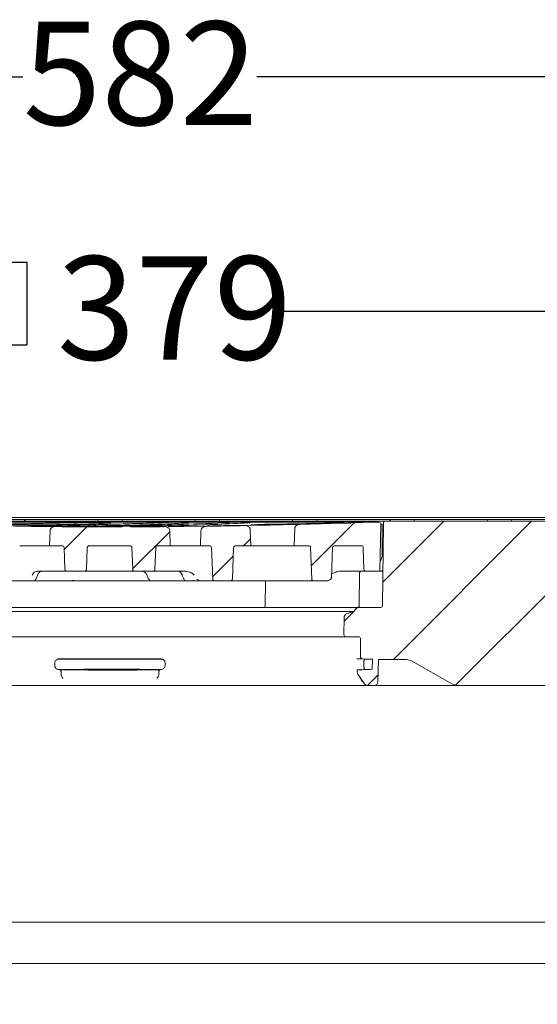
# Model space of a CAD drawing. Units: millimetres. Extents: x 177 to 1301, y 176 to 942.
# Drawn here: x 699 to 831, y 666 to 917 of the extents above; entities that cross this region are included whole.
import ezdxf

# ---------------------------------------------------------------- set-up
doc = ezdxf.new("R2010")
doc.units = ezdxf.units.MM
doc.header["$LTSCALE"] = 5
doc.layers.add('MAßLINIE_MAßZEICHNUNGEN', color=7, linetype='Continuous')
doc.styles.add('SLDTEXTSTYLE0', font='TXT', dxfattribs={"width": 0.7})
doc.dimstyles.new('SLDDIMSTYLE1', dxfattribs={"dimtxt": 26.458333, "dimasz": 17.5, "dimexe": 0, "dimexo": 0.0625, "dimgap": 6.614583, "dimtad": 0, "dimdec": 0, "dimrnd": 1e-09, "dimzin": 12, "dimdsep": 46, "dimtxsty": 'SLDTEXTSTYLE0', "dimsah": 1, "dimcen": 0.09, "dimadec": 0, "dimazin": 3, "dimtfac": 1, "dimtdec": 0, "dimtofl": 0, "dimtmove": 0, "dimatfit": 3, "dimfxl": 0, "dimfrac": 2, "dimtolj": 1, "dimtzin": 12, "dimarcsym": 0})

# ---------------------------------------------------------------- blocks, each defined once
blk = doc.blocks.new('SW_HATCH_0')
at = {"color": 0, "linetype": 'Continuous', "lineweight": 18}
for p, q in [((-210.14, 373.57), (-221.23, 362.49)), ((-187.36, 373.91), (-202.93, 358.34)), ((-164.91, 373.91), (-200.21, 338.61)), ((-142.46, 373.91), (-184.33, 332.04)), ((-278.57, 372.5), (-284.37, 366.69)), ((-257.39, 371.23), (-266.87, 361.75)), ((-236.76, 369.41), (-238.51, 367.66)), ((-241.17, 364.99), (-246.44, 359.73)), ((-210.38, 350.88), (-212.85, 348.42)), ((-209.39, 351.87), (-210.09, 351.17)), ((-204.15, 334.66), (-206.89, 331.92))]:
    blk.add_line(p, q, dxfattribs=at)
blk = doc.blocks.new('SW_SYMBOL_MOD_BOX')
at = {"layer": 'MAßLINIE_MAßZEICHNUNGEN', "color": 0}
for p, q in [((1000, 1000), (1000, 4000)), ((1000, 4000), (4000, 4000)), ((4000, 4000), (4000, 1000)), ((1000, 1000), (4000, 1000))]:
    blk.add_line(p, q, dxfattribs=at)
blk = doc.blocks.new('_D_1')
at = {"layer": 'MAßLINIE_MAßZEICHNUNGEN', "color": 7}
for p, q in [((532.44, 794.55), (532.44, 847.65)), ((911.44, 794.54), (911.44, 847.64)), ((532.44, 842.65), (672.76, 842.64)), ((911.44, 842.64), (765.98, 842.64))]:
    blk.add_line(p, q, dxfattribs=at)
for points in [[(532.44, 842.65), (549.94, 835.15), (549.94, 850.15)], [(911.44, 842.64), (893.94, 850.14), (893.94, 835.14)]]:
    blk.add_solid(points, dxfattribs=at)
at = {"layer": 'MAßLINIE_MAßZEICHNUNGEN', "color": 7, "xscale": 0.007055555555555554, "yscale": 0.007055555555555554, "zscale": 0.007055555555555554, "rotation": 359.9986807833994}
blk.add_blockref('SW_SYMBOL_MOD_BOX', (672.76, 827.11), dxfattribs=at)
at = {"layer": 'MAßLINIE_MAßZEICHNUNGEN', "color": 7, "insert": (708.65, 856.81), "char_height": 26.458, "attachment_point": 1, "rotation": 359.9987, "style": 'SLDTEXTSTYLE0'}
blk.add_mtext('379', dxfattribs=at)
blk = doc.blocks.new('_D_5')
at = {"layer": 'MAßLINIE_MAßZEICHNUNGEN', "color": 7}
for p, q in [((431.15, 570.56), (431.15, 907.65)), ((1013.23, 570.55), (1013.24, 907.64)), ((431.15, 902.65), (699.95, 902.65)), ((1013.24, 902.64), (759.73, 902.64))]:
    blk.add_line(p, q, dxfattribs=at)
for points in [[(431.15, 902.65), (448.65, 895.15), (448.65, 910.15)], [(1013.24, 902.64), (995.74, 910.14), (995.74, 895.14)]]:
    blk.add_solid(points, dxfattribs=at)
at = {"layer": 'MAßLINIE_MAßZEICHNUNGEN', "color": 7, "insert": (699.95, 916.81), "char_height": 26.458, "attachment_point": 1, "rotation": 359.9991, "style": 'SLDTEXTSTYLE0'}
blk.add_mtext('582', dxfattribs=at)

msp = doc.modelspace()

# ---------------------------------------------------------------- linework, layer by layer
at = {"color": 7, "linetype": 'Continuous', "lineweight": 18}
for p, q in [((555.02, 790.04), (895.36, 790.04)), ((652.8, 789.04), (791.58, 789.04)), ((660.57, 788.79), (787.21, 788.79)), ((693.77, 789.54), (700.86, 789.54)), ((700.86, 789.54), (701.36, 789.54)), ((701.36, 789.54), (718.16, 789.54)), ((701.41, 788.01), (701.41, 787.81)), ((701.41, 788.01), (702.48, 787.99)), ((705.44, 788.01), (701.41, 788.01)), ((702.48, 787.99), (702.48, 787.79)), ((702.48, 787.99), (707.58, 787.99)), ((703.16, 788.06), (705.44, 788.01)), ((704.23, 788.06), (703.16, 788.06)), ((703.16, 788.06), (703.16, 788.01)), ((704.09, 787.96), (704.09, 787.76)), ((704.09, 787.96), (707.45, 787.91)), ((705.16, 787.96), (704.09, 787.96)), ((707.58, 787.99), (704.23, 788.06)), ((707.45, 787.92), (705.16, 787.96)), ((707.02, 787.94), (708.29, 787.92)), ((708.08, 787.94), (707.02, 787.94)), ((707.02, 787.94), (707.02, 787.93)), ((707.45, 787.91), (707.45, 787.71)), ((707.45, 787.91), (710.87, 787.91)), ((707.58, 787.97), (709.88, 788.01)), ((707.58, 787.99), (707.58, 787.94)), ((708.01, 787.96), (710.4, 787.92)), ((709.08, 787.96), (708.01, 787.96)), ((708.01, 787.96), (708.01, 787.94)), ((709.36, 787.92), (708.08, 787.94)), ((709.74, 787.89), (709.74, 787.69)), ((711.96, 787.88), (712.91, 787.86)), ((714.21, 787.86), (713.4, 787.87)), ((714.38, 787.87), (714.58, 787.87)), ((716.95, 787.89), (716.72, 787.88)), ((719.43, 787.91), (717.94, 787.9)), ((718.16, 789.54), (718.66, 789.54)), ((718.66, 789.54), (725.75, 789.54)), ((725.75, 789.54), (726.25, 789.54)), ((726.25, 789.54), (743.05, 789.54)), ((743.05, 789.54), (743.55, 789.54)), ((743.55, 789.54), (750.63, 789.54)), ((750.63, 789.54), (751.13, 789.54)), ((751.13, 789.54), (767.93, 789.54)), ((767.93, 789.54), (768.43, 789.54)), ((768.43, 789.54), (775.52, 789.54)), ((775.52, 789.54), (776.02, 789.54)), ((776.02, 789.54), (792.82, 789.54)), ((784.99, 788.71), (784.46, 788.7)), ((784.72, 788.72), (786.17, 788.76)), ((785.79, 788.74), (784.99, 788.71)), ((786.68, 788.78), (786.67, 788.78)), ((787.21, 788.79), (790.95, 788.79)), ((791.14, 776.29), (791.45, 788.28)), ((791.74, 788.28), (791.45, 788.28)), ((791.58, 789.04), (792.58, 789.04)), ((791.74, 780.15), (791.74, 788.28)), ((792.08, 788.55), (791.89, 767.54)), ((792.58, 789.04), (899.42, 789.04)), ((792.82, 789.54), (793.32, 789.54)), ((793.32, 789.54), (800.41, 789.54)), ((800.41, 789.54), (800.91, 789.54)), ((800.91, 789.54), (817.71, 789.54)), ((817.71, 789.54), (818.21, 789.54)), ((818.21, 789.54), (825.29, 789.54)), ((825.29, 789.54), (825.79, 789.54)), ((825.79, 789.54), (842.59, 789.54)), ((702.48, 787.79), (701.41, 787.81)), ((704.09, 787.79), (702.48, 787.79)), ((707.45, 787.71), (704.09, 787.76)), ((706.78, 782.79), (706.91, 786.71)), ((709.74, 787.71), (707.45, 787.71)), ((707.9, 787.65), (708.17, 787.68)), ((708.07, 787.68), (708.17, 787.68)), ((714.7, 787.67), (714.38, 787.67)), ((714.49, 787.65), (714.49, 787.85)), ((714.7, 787.84), (714.7, 787.64)), ((716.92, 787.84), (717.88, 787.83)), ((719.17, 787.83), (718.37, 787.83)), ((719.45, 787.63), (719.45, 787.83)), ((720.51, 787.83), (720.51, 787.63)), ((722.02, 787.83), (722.02, 787.63)), ((722.02, 787.79), (723.03, 787.81)), ((722.32, 787.68), (722.02, 787.68)), ((723.03, 787.68), (722.32, 787.68)), ((722.99, 787.82), (722.99, 787.62)), ((723.22, 787.62), (723.22, 787.82)), ((725.31, 787.62), (723.22, 787.62)), ((727.45, 787.83), (724.1, 787.83)), ((725.31, 787.82), (725.31, 787.62)), ((727.45, 787.63), (727.45, 787.83)), ((736.21, 787.68), (736.48, 787.65)), ((737.47, 786.71), (737.6, 782.79)), ((741.12, 787.73), (747.03, 787.79)), ((758.03, 786.99), (758.18, 782.79)), ((769.27, 782.79), (769.44, 787.28)), ((699.19, 782.79), (706.78, 782.79)), ((706.78, 782.79), (709.98, 782.79)), ((710.48, 782.31), (710.68, 776.77)), ((716.21, 776.77), (716.41, 782.31)), ((716.93, 782.79), (727.3, 782.79)), ((727.8, 782.31), (728.01, 776.77)), ((733.69, 776.77), (733.9, 782.31)), ((734.4, 782.79), (737.6, 782.79)), ((737.6, 782.79), (737.84, 782.79)), ((737.84, 782.79), (740.46, 782.79)), ((740.46, 782.79), (745.31, 782.79)), ((745.31, 782.79), (747.45, 782.79)), ((748.16, 782.31), (748.46, 774.28)), ((753.48, 774.28), (753.78, 782.31)), ((754.49, 782.79), (758.18, 782.79)), ((758.28, 782.79), (769.27, 782.79)), ((769.27, 782.79), (772.77, 782.79)), ((773.47, 782.31), (773.77, 774.28)), ((778.81, 774.7), (779.09, 782.31)), ((779.8, 782.79), (786.45, 782.79)), ((787.1, 776.78), (786.95, 782.31)), ((703.33, 774.34), (703.76, 775.34)), ((710.74, 776.29), (703.58, 776.29)), ((711.18, 776.29), (710.74, 776.29)), ((715.7, 776.29), (711.18, 776.29)), ((716.13, 776.29), (715.7, 776.29)), ((721.13, 776.29), (716.13, 776.29)), ((723.25, 776.29), (721.13, 776.29)), ((728.07, 776.29), (723.25, 776.29)), ((728.51, 776.29), (728.07, 776.29)), ((733.19, 776.29), (728.51, 776.29)), ((731.62, 775.33), (732.07, 774.33)), ((733.63, 776.29), (733.19, 776.29)), ((739.76, 776.29), (733.63, 776.29)), ((741.06, 776.29), (739.76, 776.29)), ((740.61, 775.34), (741.05, 774.34)), ((787.16, 776.29), (780.96, 776.29)), ((785.89, 767.54), (785.97, 775.8)), ((787.6, 776.29), (787.16, 776.29)), ((787.6, 776.29), (791.14, 776.29)), ((791.14, 776.29), (791.47, 776.29)), ((701.23, 773.79), (695.22, 773.79)), ((702.56, 773.79), (701.23, 773.79)), ((709.24, 773.79), (702.56, 773.79)), ((711.77, 773.79), (709.24, 773.79)), ((713.43, 773.79), (711.77, 773.79)), ((713, 773.87), (713.53, 773.79)), ((718.44, 773.79), (713.43, 773.79)), ((732.86, 773.79), (718.44, 773.79)), ((735.14, 773.79), (732.86, 773.79)), ((741.82, 773.79), (735.14, 773.79)), ((743.27, 773.79), (741.82, 773.79)), ((743.69, 773.79), (743.27, 773.79)), ((743.52, 773.86), (744.02, 773.79)), ((744.02, 773.79), (743.69, 773.79)), ((745.41, 773.79), (744.02, 773.79)), ((749.16, 773.79), (745.41, 773.79)), ((752.77, 773.79), (749.16, 773.79)), ((754.54, 773.79), (752.77, 773.79)), ((774.48, 773.79), (754.54, 773.79)), ((761.89, 767.54), (761.95, 773.79)), ((777.59, 773.79), (774.48, 773.79)), ((778.35, 774.07), (778.09, 773.93)), ((658.63, 767.04), (785.74, 767.04)), ((784.48, 766.01), (659.9, 766.01)), ((784.48, 766.01), (782.69, 765.36)), ((791.39, 767.04), (785.74, 767.04)), ((781.99, 760.05), (782.03, 764.43)), ((782.49, 759.54), (661.88, 759.54)), ((785.69, 759.54), (782.49, 759.54)), ((786.23, 754.4), (786.19, 759.05)), ((708.07, 752.16), (708.07, 752.82)), ((735.47, 753.91), (708.91, 753.91)), ((736.31, 752.82), (736.31, 752.16)), ((786.71, 753.91), (785.33, 753.91)), ((789.29, 753.77), (786.71, 753.91)), ((787.08, 752.82), (787.07, 752.16)), ((789.29, 753.77), (789.24, 751.21)), ((790.79, 753.7), (790.69, 748.02)), ((797.39, 753.74), (791, 753.74)), ((799.89, 753.07), (809.17, 747.71)), ((709.69, 749.88), (709.69, 750.63)), ((734.69, 749.88), (734.69, 750.63)), ((785.39, 751.01), (789.24, 751.21)), ((785.39, 751.01), (785.39, 750.53)), ((709.72, 749.64), (709.69, 749.88)), ((734.69, 749.88), (734.66, 749.64)), ((785.57, 749.96), (787.29, 747.5)), ((715.12, 747.04), (656.81, 747.04)), ((787.67, 747.04), (729.26, 747.04)), ((789.69, 747.04), (788.13, 747.04)), ((811.67, 747.04), (789.69, 747.04)), ((871.81, 747.04), (811.67, 747.04)), ((649.46, 686.57), (922.98, 686.57)), ((916.67, 676.04), (644.04, 676.04))]:
    msp.add_line(p, q, dxfattribs=at)
at = {"color": 7, "linetype": 'Continuous', "lineweight": 18, "flags": 128}
for points in [[(722.19, 787.62), (722.29, 787.62), (722.39, 787.62), (722.49, 787.62), (722.59, 787.62), (722.69, 787.62), (722.79, 787.62), (722.89, 787.62), (722.99, 787.62)], [(722.99, 787.82), (723.02, 787.82), (723.05, 787.82), (723.08, 787.82), (723.11, 787.82), (723.13, 787.82), (723.16, 787.82), (723.19, 787.82), (723.22, 787.82)], [(745.31, 782.79), (745.46, 786.48), (745.47, 786.81)]]:
    msp.add_lwpolyline(points, dxfattribs=at)
at = {"color": 7, "linetype": 'Continuous', "lineweight": 18}
for centre, radius, start, end in [((700.86, 789.04), 0.5, 90, 180), ((718.66, 789.04), 0.5, 0, 90), ((725.75, 789.04), 0.5, 90, 180), ((743.55, 789.04), 0.5, 0, 90), ((722.3, 2587.62), 1800, 270.78736, 271.0937), ((750.63, 789.04), 0.5, 90, 180), ((768.43, 789.04), 0.5, 0, 90), ((722.3, 2587.62), 1800, 271.54428, 271.87202), ((775.52, 789.04), 0.5, 90, 180), ((722.3, 2587.62), 1800, 271.97894, 272.06537), ((787.21, 787.79), 1, 90, 92.0654), ((790.95, 788.29), 0.5, 358.5, 90), ((792.58, 788.54), 0.5, 90, 179.5), ((793.32, 789.04), 0.5, 0, 90), ((800.41, 789.04), 0.5, 90, 180), ((818.21, 789.04), 0.5, 0, 90), ((825.29, 789.04), 0.5, 90, 180), ((722.08, 2587.62), 1800, 269.55719, 270.00352), ((722.3, 2587.62), 1800, 270.02936, 270.09581), ((722.3, 2587.82), 1800, 270.09581, 270.16388), ((722.3, 2587.62), 1800, 270.16388, 270.44281), ((709.98, 782.29), 0.5, 2.1208, 90), ((727.3, 782.29), 0.5, 2.1208, 90), ((734.4, 782.29), 0.5, 90, 177.8792), ((786.45, 782.29), 0.5, 1.5, 90), ((789.74, 780.15), 2, 317.0681, 0), ((703.67, 775.4), 0.104, 266.7553, 330.0356), ((711.18, 776.79), 0.5, 182.1208, 270), ((728.51, 776.79), 0.5, 182.1208, 270), ((733.19, 776.79), 0.5, 270, 357.8792), ((740.7, 775.4), 0.104, 210.1906, 273.1792), ((786.47, 775.79), 0.5, 90, 179.5), ((787.6, 776.79), 0.5, 181.5, 270), ((791.47, 776.79), 0.5, 270, 359.5), ((703.24, 774.4), 0.105, 266.4999, 329.8281), ((777.59, 774.79), 1, 270, 300), ((761.39, 767.54), 0.5, 270, 359.5), ((783.03, 764.42), 1, 110, 179.5), ((784.31, 766.48), 0.5, 290, 342.937), ((785.74, 766.04), 1, 90, 162.937), ((785.39, 767.54), 0.5, 270, 359.5), ((791.39, 767.54), 0.5, 270, 359.5), ((782.49, 760.04), 0.5, 179.5, 270), ((785.69, 759.04), 0.5, 0.5, 90), ((786.73, 754.41), 0.5, 180.5, 267), ((791, 753.24), 0.5, 90, 115.0577), ((797.39, 748.74), 5, 60, 90), ((786.39, 750.53), 1, 180, 215), ((789.69, 748.04), 1, 270, 359), ((811.67, 752.04), 5, 240, 270), ((786.88, 747.21), 0.5, 33.568, 35), ((788.13, 748.04), 1, 213.568, 270)]:
    msp.add_arc(centre, radius, start, end, dxfattribs=at)
for centre, major_axis, start_param, end_param in [((747.45, 782.29), (-0.707, 0), 3.167773, 4.712389), ((754.49, 782.29), (0.707, 0), 1.570796, 3.115413), ((772.77, 782.29), (-0.707, 0), 3.167773, 4.712389), ((779.8, 782.29), (0.707, 0), 1.570796, 3.115413), ((749.16, 774.29), (-0.707, 0), 0.02618, 1.570796), ((752.77, 774.29), (0.707, 0), 4.712389, 6.257005), ((774.48, 774.29), (-0.707, 0), 0.02618, 1.570796)]:
    msp.add_ellipse(centre, major_axis=major_axis, ratio=0.707107, start_param=start_param, end_param=end_param, dxfattribs=at)
for points, knots in [([(672.87, 788.64), (676.1, 788.51), (682.57, 788.25), (691.64, 787.97), (700.25, 787.76), (705.47, 787.71), (708.07, 787.68)], [0, 0, 0, 0, 0.247669, 0.495338, 0.747669, 1, 1, 1, 1]), ([(694.62, 788.31), (695.83, 788.33), (698.25, 788.38), (702.38, 788.46), (706.86, 788.55), (711.72, 788.65), (715.22, 788.73), (716.99, 788.76)], [0, 0, 0, 0, 0.196695, 0.393391, 0.594512, 0.795634, 1, 1, 1, 1]), ([(699.75, 788.13), (699.44, 788.13), (698.82, 788.13), (697.76, 788.14), (696.68, 788.16), (696.1, 788.18), (695.8, 788.19)], [0, 0, 0, 0, 0.243905, 0.487809, 0.731746, 1, 1, 1, 1]), ([(722.13, 788.58), (720.61, 788.51), (717.56, 788.38), (712.2, 788.25), (706.32, 788.15), (701.94, 788.14), (699.75, 788.13)], [0, 0, 0, 0, 0.245587, 0.491173, 0.745587, 1, 1, 1, 1]), ([(709.74, 787.89), (709.79, 787.88), (709.9, 787.88), (710.53, 787.87), (711.14, 787.87), (711.43, 787.86)], [0, 0, 0, 0, 0.348828, 0.69771, 1, 1, 1, 1]), ([(712.25, 787.86), (712.06, 787.86), (711.67, 787.87), (711.34, 787.87), (711.28, 787.88), (711.25, 787.88)], [0, 0, 0, 0, 0.355589, 0.711351, 1, 1, 1, 1]), ([(711.42, 788.03), (713.29, 788.07), (717.05, 788.14), (723.18, 788.3), (729.83, 788.49), (734.64, 788.64), (737.15, 788.73)], [0, 0, 0, 0, 0.241954, 0.487226, 0.732498, 1, 1, 1, 1]), ([(711.43, 787.86), (711.58, 787.86), (711.94, 787.86), (712.57, 787.86), (713.23, 787.85), (713.82, 787.85), (714.24, 787.85), (714.48, 787.85), (714.46, 787.85), (714.46, 787.85)], [0, 0, 0, 0, 0.125166, 0.282224, 0.439281, 0.596333, 0.753383, 0.910431, 1, 1, 1, 1]), ([(711.88, 787.88), (711.88, 787.88), (711.85, 787.88), (711.91, 787.88), (711.96, 787.88)], [0, 0, 0, 0, 0.276195, 1, 1, 1, 1]), ([(712.97, 787.86), (712.97, 787.86), (712.98, 787.86), (712.94, 787.86), (712.86, 787.86), (712.73, 787.86), (712.58, 787.86), (712.42, 787.86), (712.31, 787.86), (712.26, 787.86), (712.25, 787.86)], [0, 0, 0, 0, 0.032441, 0.189542, 0.346638, 0.503733, 0.660828, 0.817927, 0.975028, 1, 1, 1, 1]), ([(713.4, 787.87), (713.38, 787.87), (713.37, 787.87), (713.38, 787.87), (713.38, 787.87)], [0, 0, 0, 0, 0.9399311, 1, 1, 1, 1]), ([(716.99, 788.76), (717.3, 788.77), (717.92, 788.78), (718.99, 788.78), (720.07, 788.77), (720.66, 788.75), (720.96, 788.74)], [0, 0, 0, 0, 0.243566, 0.487133, 0.730661, 1, 1, 1, 1]), ([(742.09, 788.61), (739.86, 788.5), (735.41, 788.29), (728.02, 788.06), (722.66, 787.96), (719.99, 787.92)], [0, 0, 0, 0, 0.334478, 0.668956, 1, 1, 1, 1]), ([(722.45, 788.61), (722.45, 788.61), (722.46, 788.61), (722.4, 788.6), (722.29, 788.59), (722.11, 788.58), (722.04, 788.58)], [0, 0, 0, 0, 0.011181, 0.267186, 0.711905, 1, 1, 1, 1]), ([(724.04, 787.83), (726.04, 787.87), (731.38, 787.97), (740.82, 788.24), (748.74, 788.54), (752.71, 788.69)], [0, 0, 0, 0, 0.230921, 0.614138, 1, 1, 1, 1]), ([(757.56, 788.64), (755, 788.51), (749.89, 788.25), (741.32, 787.97), (733.86, 787.79), (729.01, 787.75), (727.45, 787.73)], [0, 0, 0, 0, 0.285453, 0.570906, 0.861732, 1, 1, 1, 1]), ([(742.48, 788.64), (742.48, 788.64), (742.46, 788.64), (742.33, 788.63), (742.14, 788.62), (742.03, 788.61)], [0, 0, 0, 0, 0.183782, 0.550156, 1, 1, 1, 1]), ([(747.14, 787.85), (747.14, 787.85), (747.22, 787.85), (747.5, 787.86), (747.79, 787.87), (747.84, 787.87)], [0, 0, 0, 0, 0.000825, 0.822539, 1, 1, 1, 1]), ([(756.66, 787.95), (755.07, 787.92), (751.9, 787.87), (748.99, 787.84), (747.54, 787.83)], [0, 0, 0, 0, 0.499407, 1, 1, 1, 1]), ([(748.4, 787.88), (748.68, 787.89), (749.22, 787.9), (750.25, 787.92), (751.31, 787.93), (752.04, 787.94), (752.39, 787.95), (752.45, 787.95)], [0, 0, 0, 0, 0.237146, 0.474293, 0.711438, 0.948563, 1, 1, 1, 1]), ([(752.45, 787.95), (755.66, 787.98), (762.11, 788.06), (767.9, 788.2), (770.81, 788.28)], [0, 0, 0, 0, 0.498303, 1, 1, 1, 1]), ([(756.66, 787.95), (756.83, 787.94), (757.15, 787.92), (757.57, 787.73), (757.85, 787.48), (758, 787.23), (758.02, 787.06), (758.03, 786.99)], [0, 0, 0, 0, 0.27505, 0.5329, 0.724897, 0.879292, 1, 1, 1, 1]), ([(758, 788.68), (758, 788.68), (758, 788.68), (757.89, 788.66), (757.73, 788.65), (757.51, 788.64), (757.45, 788.64)], [0, 0, 0, 0, 0.080323, 0.344903, 0.814652, 1, 1, 1, 1]), ([(758.67, 788.13), (758.54, 788.13), (758.33, 788.13), (758.22, 788.13), (758.23, 788.13), (758.23, 788.13)], [0, 0, 0, 0, 0.634293, 0.979708, 1, 1, 1, 1]), ([(781.02, 788.58), (778.9, 788.51), (774.68, 788.38), (768.84, 788.25), (763.39, 788.15), (760.23, 788.14), (758.65, 788.13)], [0, 0, 0, 0, 0.245587, 0.491173, 0.745587, 1, 1, 1, 1]), ([(759.82, 788.22), (760.1, 788.23), (760.64, 788.25), (761.68, 788.27), (762.78, 788.3), (763.44, 788.31), (763.78, 788.31)], [0, 0, 0, 0, 0.243915, 0.487831, 0.731733, 1, 1, 1, 1]), ([(763.78, 788.31), (765.48, 788.33), (768.88, 788.38), (773.65, 788.46), (777.98, 788.55), (780.52, 788.61), (781.7, 788.64)], [0, 0, 0, 0, 0.256495, 0.512989, 0.775256, 1, 1, 1, 1]), ([(769.44, 787.28), (769.45, 787.38), (769.48, 787.56), (769.66, 787.83), (769.98, 788.08), (770.39, 788.24), (770.69, 788.27), (770.81, 788.28)], [0, 0, 0, 0, 0.149281, 0.29775, 0.512734, 0.806822, 1, 1, 1, 1]), ([(781.1, 788.58), (781.77, 788.54), (782.89, 788.46), (784.01, 788.63), (784.46, 788.7)], [0, 0, 0, 0, 0.594911, 1, 1, 1, 1]), ([(786.67, 788.78), (786.62, 788.77), (786.5, 788.77), (786.05, 788.75), (785.79, 788.74)], [0, 0, 0, 0, 0.444582, 1, 1, 1, 1]), ([(786.17, 788.76), (786.37, 788.77), (786.57, 788.78), (786.61, 788.78), (786.61, 788.78)], [0, 0, 0, 0, 0.963294, 1, 1, 1, 1]), ([(706.91, 786.71), (706.92, 786.8), (706.95, 786.99), (707.11, 787.25), (707.36, 787.46), (707.64, 787.6), (707.83, 787.64), (707.9, 787.65)], [0, 0, 0, 0, 0.194916, 0.389164, 0.598982, 0.850935, 1, 1, 1, 1]), ([(711.43, 787.66), (711.1, 787.67), (710.45, 787.67), (709.87, 787.68), (709.78, 787.68), (709.74, 787.69)], [0, 0, 0, 0, 0.348822, 0.69771, 1, 1, 1, 1]), ([(714.46, 787.65), (714.47, 787.65), (714.49, 787.65), (714.29, 787.65), (713.9, 787.65), (713.33, 787.65), (712.68, 787.66), (712.01, 787.66), (711.62, 787.66), (711.43, 787.66)], [0, 0, 0, 0, 0.063905, 0.221001, 0.378094, 0.535186, 0.692279, 0.849375, 1, 1, 1, 1]), ([(714.7, 787.84), (714.76, 787.84), (714.86, 787.84), (715.49, 787.83), (716.11, 787.83), (716.39, 787.83)], [0, 0, 0, 0, 0.348825, 0.697705, 1, 1, 1, 1]), ([(716.39, 787.63), (716.07, 787.63), (715.41, 787.64), (714.83, 787.64), (714.75, 787.64), (714.7, 787.64)], [0, 0, 0, 0, 0.348815, 0.697696, 1, 1, 1, 1]), ([(717.22, 787.83), (717.02, 787.83), (716.64, 787.83), (716.3, 787.83), (716.24, 787.84), (716.22, 787.84)], [0, 0, 0, 0, 0.355581, 0.711336, 1, 1, 1, 1]), ([(716.39, 787.83), (716.55, 787.83), (716.9, 787.83), (717.53, 787.83), (718.2, 787.83), (718.78, 787.83), (719.21, 787.83), (719.44, 787.83), (719.43, 787.83), (719.43, 787.83)], [0, 0, 0, 0, 0.125164, 0.282218, 0.439272, 0.596325, 0.753378, 0.91043, 1, 1, 1, 1]), ([(719.43, 787.63), (719.43, 787.63), (719.46, 787.63), (719.26, 787.63), (718.86, 787.63), (718.3, 787.63), (717.64, 787.63), (716.97, 787.63), (716.58, 787.63), (716.39, 787.63)], [0, 0, 0, 0, 0.063902, 0.220999, 0.378094, 0.53519, 0.692286, 0.849383, 1, 1, 1, 1]), ([(716.85, 787.84), (716.84, 787.84), (716.82, 787.84), (716.88, 787.84), (716.92, 787.84)], [0, 0, 0, 0, 0.276231, 1, 1, 1, 1]), ([(717.94, 787.83), (717.94, 787.83), (717.95, 787.83), (717.91, 787.83), (717.82, 787.83), (717.7, 787.83), (717.54, 787.83), (717.38, 787.83), (717.28, 787.83), (717.22, 787.83), (717.22, 787.83)], [0, 0, 0, 0, 0.032439, 0.189539, 0.346638, 0.503737, 0.660836, 0.817936, 0.975036, 1, 1, 1, 1]), ([(718.37, 787.83), (718.35, 787.83), (718.33, 787.83), (718.34, 787.83), (718.34, 787.83)], [0, 0, 0, 0, 0.939931, 1, 1, 1, 1]), ([(719.34, 787.83), (719.58, 787.83), (720.07, 787.83), (720.43, 787.83), (720.49, 787.83), (720.51, 787.83)], [0, 0, 0, 0, 0.380699, 0.761529, 1, 1, 1, 1]), ([(720.51, 787.63), (720.45, 787.63), (720.34, 787.63), (719.85, 787.63), (719.47, 787.63), (719.34, 787.63)], [0, 0, 0, 0, 0.424321, 0.805339, 1, 1, 1, 1]), ([(722.02, 787.83), (721.96, 787.83), (721.83, 787.83), (721.12, 787.83), (720.5, 787.84), (720.24, 787.84)], [0, 0, 0, 0, 0.373675, 0.7474, 1, 1, 1, 1]), ([(720.51, 787.83), (720.76, 787.83), (721.26, 787.83), (721.77, 787.83), (722.02, 787.83)], [0, 0, 0, 0, 0.499909, 1, 1, 1, 1]), ([(722.02, 787.63), (721.77, 787.63), (721.27, 787.63), (720.76, 787.63), (720.51, 787.63)], [0, 0, 0, 0, 0.4990914, 1, 1, 1, 1]), ([(723.03, 787.82), (723.6, 787.82), (724.36, 787.82), (725.12, 787.82), (725.31, 787.82)], [0, 0, 0, 0, 0.7534095, 1, 1, 1, 1]), ([(736.21, 787.68), (736.06, 787.67), (735.76, 787.67), (735.72, 787.67), (735.7, 787.67)], [0, 0, 0, 0, 0.509506, 1, 1, 1, 1]), ([(736.48, 787.65), (736.64, 787.61), (736.93, 787.53), (737.24, 787.28), (737.43, 787), (737.46, 786.8), (737.47, 786.71)], [0, 0, 0, 0, 0.34374, 0.596034, 0.804535, 1, 1, 1, 1]), ([(737.05, 787.69), (737.32, 787.69), (737.86, 787.7), (738.9, 787.71), (739.95, 787.72), (740.69, 787.72), (741.05, 787.73), (741.12, 787.73)], [0, 0, 0, 0, 0.235061, 0.470123, 0.705189, 0.940255, 1, 1, 1, 1]), ([(745.47, 786.81), (745.49, 786.89), (745.51, 787.06), (745.69, 787.32), (746.03, 787.58), (746.51, 787.76), (746.88, 787.78), (747.03, 787.79)], [0, 0, 0, 0, 0.128281, 0.255609, 0.455466, 0.762246, 1, 1, 1, 1]), ([(747.54, 787.83), (747.34, 787.83), (747.07, 787.83), (747.03, 787.83), (747.02, 787.84)], [0, 0, 0, 0, 0.724579, 1, 1, 1, 1]), ([(716.41, 782.31), (716.42, 782.37), (716.44, 782.48), (716.53, 782.62), (716.66, 782.73), (716.8, 782.78), (716.89, 782.79), (716.93, 782.79)], [0, 0, 0, 0, 0.212934, 0.42583, 0.639755, 0.856946, 1, 1, 1, 1]), ([(703.58, 776.29), (703.4, 776.27), (703.07, 776.21), (702.64, 775.85), (702.45, 775.48), (702.35, 775.29)], [0, 0, 0, 0, 0.366112, 0.684402, 1, 1, 1, 1]), ([(703.67, 775.29), (703.77, 775.49), (703.97, 775.87), (704.42, 776.22), (704.73, 776.27), (704.89, 776.29)], [0, 0, 0, 0, 0.338212, 0.668457, 1, 1, 1, 1]), ([(716.21, 776.77), (716.2, 776.72), (716.19, 776.61), (716.1, 776.46), (715.96, 776.35), (715.83, 776.3), (715.74, 776.29), (715.7, 776.29)], [0, 0, 0, 0, 0.216675, 0.43327, 0.651849, 0.873124, 1, 1, 1, 1]), ([(730.45, 776.26), (730.54, 776.26), (730.78, 776.27), (731.16, 776.01), (731.48, 775.66), (731.59, 775.38), (731.61, 775.33)], [0, 0, 0, 0, 0.217883, 0.578573, 0.909421, 1, 1, 1, 1]), ([(739.49, 776.29), (739.51, 776.29), (739.68, 776.29), (740.01, 776.19), (740.43, 775.84), (740.62, 775.48), (740.71, 775.29)], [0, 0, 0, 0, 0.041673, 0.366076, 0.683623, 1, 1, 1, 1]), ([(741.77, 776.23), (741.67, 776.24), (741.47, 776.27), (741.2, 776.29), (741.06, 776.29)], [0, 0, 0, 0, 0.4858162, 1, 1, 1, 1]), ([(743.72, 775.29), (743.58, 775.44), (743.2, 775.82), (742.52, 776.09), (742.01, 776.19), (741.77, 776.23)], [0, 0, 0, 0, 0.248707, 0.64351, 1, 1, 1, 1]), ([(780.18, 776.16), (779.96, 776.06), (779.52, 775.88), (779.07, 775.71), (778.85, 775.62)], [0, 0, 0, 0, 0.504148, 1, 1, 1, 1]), ([(780.96, 776.29), (780.76, 776.28), (780.5, 776.26), (780.25, 776.18), (780.18, 776.16)], [0, 0, 0, 0, 0.749717, 1, 1, 1, 1]), ([(702.57, 773.81), (702.62, 773.8), (702.76, 773.8), (702.99, 773.91), (703.21, 774.1), (703.29, 774.27), (703.33, 774.35)], [0, 0, 0, 0, 0.1409614, 0.4399559, 0.7393286, 1, 1, 1, 1]), ([(711.77, 773.8), (711.89, 773.8), (712.14, 773.81), (712.5, 773.88), (712.79, 773.88), (712.93, 773.85), (713, 773.83)], [0, 0, 0, 0, 0.2633187, 0.5493056, 0.7764925, 1, 1, 1, 1]), ([(732.09, 774.34), (732.11, 774.28), (732.19, 774.11), (732.4, 773.92), (732.65, 773.8), (732.81, 773.8), (732.86, 773.81)], [0, 0, 0, 0, 0.198108, 0.533074, 0.843595, 1, 1, 1, 1]), ([(741.06, 774.35), (741.08, 774.29), (741.15, 774.12), (741.37, 773.92), (741.61, 773.8), (741.77, 773.8), (741.82, 773.81)], [0, 0, 0, 0, 0.204541, 0.531963, 0.834013, 1, 1, 1, 1]), ([(743.38, 773.88), (743.38, 773.88), (743.38, 773.88), (743.43, 773.87), (743.51, 773.85), (743.58, 773.84), (743.61, 773.83)], [0, 0, 0, 0, 0.1627, 0.394539, 0.760862, 1, 1, 1, 1]), ([(745.41, 773.79), (745.33, 773.8), (745.12, 773.81), (744.81, 773.93), (744.57, 774.13), (744.47, 774.26), (744.45, 774.29)], [0, 0, 0, 0, 0.207985, 0.576789, 0.9053, 1, 1, 1, 1]), ([(778.81, 774.7), (778.8, 774.64), (778.78, 774.49), (778.62, 774.26), (778.45, 774.14), (778.35, 774.07)], [0, 0, 0, 0, 0.2322854, 0.5498471, 1, 1, 1, 1]), ([(709.09, 753.8), (708.97, 753.79), (708.72, 753.77), (708.4, 753.58), (708.18, 753.3), (708.08, 753.03), (708.07, 752.87), (708.07, 752.82)], [0, 0, 0, 0, 0.237067, 0.474458, 0.701766, 0.911675, 1, 1, 1, 1]), ([(709.09, 753.8), (710.42, 753.8), (713.09, 753.79), (717.23, 753.78), (721.46, 753.77), (725.92, 753.78), (730.57, 753.78), (733.71, 753.8), (735.29, 753.8)], [0, 0, 0, 0, 0.15576, 0.31152, 0.472486, 0.633452, 0.815723, 1, 1, 1, 1]), ([(736.31, 752.82), (736.3, 752.93), (736.28, 753.14), (736.12, 753.42), (735.89, 753.64), (735.6, 753.78), (735.39, 753.8), (735.29, 753.8)], [0, 0, 0, 0, 0.196026, 0.391872, 0.59289, 0.807858, 1, 1, 1, 1]), ([(787.08, 752.82), (787.08, 752.93), (787.09, 753.14), (787.15, 753.42), (787.23, 753.64), (787.32, 753.78), (787.38, 753.8), (787.41, 753.8)], [0, 0, 0, 0, 0.196026, 0.391872, 0.59289, 0.807858, 1, 1, 1, 1]), ([(789.29, 753.77), (789.26, 753.77), (789.2, 753.78), (788.63, 753.78), (787.82, 753.8), (787.41, 753.8)], [0, 0, 0, 0, 0.266895, 0.63144, 1, 1, 1, 1]), ([(708.07, 752.16), (708.08, 752.06), (708.1, 751.85), (708.25, 751.57), (708.48, 751.35), (708.77, 751.2), (708.98, 751.19), (709.08, 751.18)], [0, 0, 0, 0, 0.195204, 0.390316, 0.588869, 0.800103, 1, 1, 1, 1]), ([(735.29, 751.18), (733.95, 751.18), (731.27, 751.2), (727.11, 751.21), (722.86, 751.21), (718.39, 751.21), (713.76, 751.2), (710.65, 751.18), (709.08, 751.18)], [0, 0, 0, 0, 0.15653, 0.31306, 0.474899, 0.636738, 0.817389, 1, 1, 1, 1]), ([(709.27, 751.13), (709.41, 751.12), (709.77, 751.1), (710.56, 751.07), (711.23, 751.06), (711.57, 751.05)], [0, 0, 0, 0, 0.222915, 0.611179, 1, 1, 1, 1]), ([(709.27, 751.13), (709.33, 751.12), (709.44, 751.09), (709.57, 750.97), (709.65, 750.83), (709.69, 750.71), (709.69, 750.64), (709.69, 750.63)], [0, 0, 0, 0, 0.304402, 0.571263, 0.768477, 0.933019, 1, 1, 1, 1]), ([(711.57, 751.05), (718.23, 751.02), (725.31, 750.99), (732.39, 751.05), (732.81, 751.05)], [0, 0, 0, 0, 0.941408, 1, 1, 1, 1]), ([(732.81, 751.05), (733.15, 751.06), (733.82, 751.07), (734.61, 751.1), (734.97, 751.12), (735.1, 751.13)], [0, 0, 0, 0, 0.388485, 0.777086, 1, 1, 1, 1]), ([(734.69, 750.63), (734.69, 750.67), (734.7, 750.77), (734.77, 750.91), (734.87, 751.03), (734.99, 751.11), (735.07, 751.12), (735.1, 751.13)], [0, 0, 0, 0, 0.169467, 0.338174, 0.567218, 0.799569, 1, 1, 1, 1]), ([(735.29, 751.18), (735.41, 751.19), (735.66, 751.21), (735.98, 751.4), (736.2, 751.67), (736.3, 751.95), (736.31, 752.11), (736.31, 752.16)], [0, 0, 0, 0, 0.235691, 0.471785, 0.69613, 0.902975, 1, 1, 1, 1]), ([(786.46, 751.13), (786.32, 751.12), (785.93, 751.1), (785.49, 751.07), (785.42, 751.06), (785.39, 751.05)], [0, 0, 0, 0, 0.222915, 0.611179, 1, 1, 1, 1]), ([(787.36, 751.18), (787.32, 751.19), (787.25, 751.21), (787.16, 751.4), (787.09, 751.67), (787.07, 751.95), (787.07, 752.11), (787.07, 752.16)], [0, 0, 0, 0, 0.235691, 0.471785, 0.69613, 0.902975, 1, 1, 1, 1]), ([(787.36, 751.18), (787.9, 751.19), (789, 751.2), (789.16, 751.21), (789.24, 751.21)], [0, 0, 0, 0, 0.49488, 1, 1, 1, 1]), ([(710.21, 748.94), (710.2, 748.94), (710.07, 749.04), (709.85, 749.25), (709.76, 749.52), (709.72, 749.64)], [0, 0, 0, 0, 0.007168, 0.583749, 1, 1, 1, 1]), ([(734.66, 749.64), (734.62, 749.52), (734.53, 749.25), (734.31, 749.04), (734.17, 748.94), (734.17, 748.94)], [0, 0, 0, 0, 0.416251, 0.992832, 1, 1, 1, 1]), ([(786.08, 749.23), (786.08, 749.22), (786.09, 749.22), (786.11, 749.18), (786.13, 749.13), (786.13, 749.1), (786.13, 749.09)], [0, 0, 0, 0, 0.181884, 0.611819, 0.943969, 1, 1, 1, 1]), ([(786.17, 748.94), (786.17, 748.94), (786.16, 748.98), (786.15, 749.04), (786.14, 749.09)], [0, 0, 0, 0, 0.0285325, 1, 1, 1, 1]), ([(786.81, 748.03), (786.76, 748.09), (786.59, 748.34), (786.35, 748.68), (786.17, 748.94)], [0, 0, 0, 0, 0.237668, 1, 1, 1, 1]), ([(729.26, 747.04), (729.04, 747.04), (727.91, 747.04), (725.39, 747.04), (721.98, 747.04), (718.4, 747.04), (716.22, 747.04), (715.12, 747.04)], [0, 0, 0, 0, 0.0455062, 0.2411839, 0.5352268, 0.7677395, 1, 1, 1, 1])]:
    msp.add_open_spline(points, degree=3, knots=knots, dxfattribs=at)

# ---------------------------------------------------------------- block references
msp.add_blockref('SW_HATCH_0', (994.87, 415.13), dxfattribs=at)

# ---------------------------------------------------------------- dimensions: what is measured, and where the dimension line sits
at = {"layer": 'MAßLINIE_MAßZEICHNUNGEN', "color": 7}
dim = msp.add_linear_dim(base=(431.15, 902.65), p1=(1013.23, 565.55), p2=(431.15, 565.56), angle=359.9991, dimstyle='SLDDIMSTYLE1', dxfattribs=at)
dim.commit()
dim.dimension.update_dxf_attribs({"geometry": '_D_5', "text_midpoint": (729.84, 902.65), "dimtype": 160})
dim = msp.add_linear_dim(base=(911.44, 842.64), p1=(532.44, 789.55), p2=(911.44, 789.54), angle=359.9987, text='{\\fGDT;o}<>', dimstyle='SLDDIMSTYLE1', dxfattribs=at)
dim.commit()
dim.dimension.update_dxf_attribs({"geometry": '_D_1', "text_midpoint": (719.37, 842.64), "dimtype": 160})

doc.saveas('drawing.dxf')
